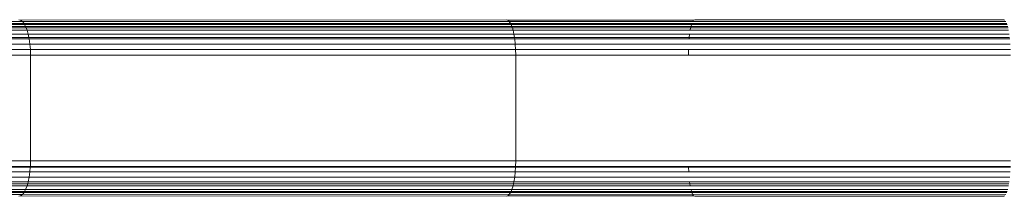
# Model space of a CAD drawing. Units: millimetres. Extents: x -4534 to 4839, y -3372 to 6234.
# Drawn here: x 1776 to 1860, y 4416 to 4431 of the extents above; entities that cross this region are included whole.
import ezdxf

# ---------------------------------------------------------------- set-up
doc = ezdxf.new("R2010")
doc.units = ezdxf.units.MM
doc.layers.add('Toestel 2D', color=7, linetype='Continuous', lineweight=20)

# ---------------------------------------------------------------- blocks, each defined once
blk = doc.blocks.new('1718_')
at = {"color": 0}
for p, q in [((-39.5399, 180.7325), (-39.5436, 180.7234)), ((-39.5436, 180.7234), (-39.5436, 178.0971)), ((-39.5436, 180.7234), (-39.5391, 178.0878)), ((-39.529, 180.7413), (-39.529, 178.081)), ((-39.5109, 180.7497), (-39.5109, 178.0731)), ((-39.5034, 180.7521), (-39.5034, 178.0703)), ((-39.4863, 180.7574), (-39.4863, 178.0659)), ((-39.4734, 180.7604), (-39.4734, 178.0626)), ((-39.4558, 180.7644), (-39.4558, 178.0594)), ((-39.42, 180.7703), (-39.42, 178.0539)), ((-39.3936, 180.7734), (-39.3936, 178.0506)), ((-39.3798, 180.775), (-39.3798, 178.0495)), ((-39.3363, 180.7785), (-39.3363, 176.5726)), ((-39.2906, 180.7806), (-39.2906, 178.0442)), ((-39.2436, 180.7813), (-39.2436, 178.0434)), ((-38.3436, 176.5764), (-38.3436, 180.7813)), ((-38.2967, 180.7806), (-38.2967, 178.0442)), ((-38.2915, 180.7803), (-38.2915, 178.0443)), ((-38.2509, 180.7785), (-38.2509, 178.0462)), ((-38.2074, 180.775), (-38.2074, 176.5678)), ((-38.1673, 180.7703), (-38.1673, 178.0539)), ((-38.1508, 180.7675), (-38.1508, 178.056)), ((-38.1315, 180.7644), (-38.1315, 178.0594)), ((-38.1009, 180.7574), (-38.1009, 178.0659)), ((-38.0838, 180.7521), (-38.0838, 178.0703)), ((-38.0763, 180.7497), (-38.0763, 178.0731)), ((-38.0583, 180.7413), (-38.0617, 178.0787)), ((-38.0436, 180.7234), (-38.0482, 178.0878)), ((-38.0436, 180.7234), (-38.0473, 180.7325)), ((-38.0436, 180.7234), (-38.0436, 178.0971)), ((-39.5436, 178.0971), (-39.5391, 178.0878)), ((-39.5399, 176.5099), (-39.5436, 178.0971)), ((-39.5391, 178.0878), (-39.5399, 176.5099)), ((-39.5391, 178.0878), (-39.529, 178.081)), ((-39.529, 178.081), (-39.529, 176.5219)), ((-39.5109, 178.0731), (-39.5034, 178.0703)), ((-39.5109, 178.0731), (-39.5109, 176.5334)), ((-39.5034, 178.0703), (-39.4863, 178.0659)), ((-39.5034, 178.0703), (-39.5034, 176.5366)), ((-39.4863, 178.0659), (-39.4734, 178.0626)), ((-39.4863, 178.0659), (-39.4863, 176.5439)), ((-39.4734, 178.0626), (-39.4558, 178.0594)), ((-39.4734, 178.0626), (-39.4734, 176.5479)), ((-39.4558, 178.0594), (-39.4558, 176.5533)), ((-39.42, 178.0539), (-39.3936, 178.0506)), ((-39.42, 178.0539), (-39.42, 176.5614)), ((-39.3936, 178.0506), (-39.3798, 178.0495)), ((-39.3936, 178.0506), (-39.3936, 176.5656)), ((-39.3798, 178.0495), (-39.3798, 176.5678)), ((-39.2906, 178.0442), (-39.2436, 178.0434)), ((-39.2906, 178.0442), (-39.2906, 176.5754)), ((-39.2436, 178.0434), (-39.2436, 176.5764)), ((-38.2967, 178.0442), (-38.2915, 178.0443)), ((-38.2967, 178.0442), (-38.2967, 176.5754)), ((-38.2915, 178.0443), (-38.2509, 178.0462)), ((-38.2915, 176.5751), (-38.2915, 178.0443)), ((-38.2509, 178.0462), (-38.2509, 176.5726)), ((-38.1673, 178.0539), (-38.1508, 178.056)), ((-38.1673, 178.0539), (-38.1673, 176.5614)), ((-38.1508, 178.056), (-38.1315, 178.0594)), ((-38.1508, 176.5577), (-38.1508, 178.056)), ((-38.1315, 178.0594), (-38.1315, 176.5533)), ((-38.1009, 178.0659), (-38.0838, 178.0703)), ((-38.1009, 178.0659), (-38.1009, 176.5439)), ((-38.0838, 178.0703), (-38.0763, 178.0731)), ((-38.0838, 176.5366), (-38.0838, 178.0703)), ((-38.0763, 178.0731), (-38.0617, 178.0787)), ((-38.0763, 178.0731), (-38.0763, 176.5334)), ((-38.0617, 178.0787), (-38.0482, 178.0878)), ((-38.0617, 178.0787), (-38.0583, 176.5219)), ((-38.0482, 178.0878), (-38.0436, 178.0971)), ((-38.0473, 176.5099), (-38.0482, 178.0878)), ((-38.0436, 178.0971), (-38.0473, 176.5099)), ((-39.5109, 176.5334), (-39.529, 176.5219)), ((-39.5034, 176.5366), (-39.5109, 176.5334)), ((-39.5109, 176.5334), (-39.5109, 172.399)), ((-39.4863, 176.5439), (-39.5034, 176.5366)), ((-39.5034, 176.5366), (-39.5034, 172.403)), ((-39.4734, 176.5479), (-39.4863, 176.5439)), ((-39.4863, 176.5439), (-39.4863, 172.4123)), ((-39.4558, 176.5533), (-39.4734, 176.5479)), ((-39.4734, 176.5479), (-39.4734, 172.4173)), ((-39.42, 176.5614), (-39.4558, 176.5533)), ((-39.4558, 176.5533), (-39.4558, 172.4242)), ((-39.3936, 176.5656), (-39.42, 176.5614)), ((-39.42, 176.5614), (-39.42, 172.4343)), ((-39.3798, 176.5678), (-39.3936, 176.5656)), ((-39.3936, 176.5656), (-39.3936, 172.4397)), ((-39.3363, 176.5726), (-39.3798, 176.5678)), ((-39.3798, 176.5678), (-39.3798, 172.4425)), ((-39.2906, 176.5754), (-39.3363, 176.5726)), ((-39.3363, 176.5726), (-39.3363, 172.4485)), ((-39.2436, 176.5764), (-39.2906, 176.5754)), ((-39.2906, 176.5754), (-39.2906, 172.4521)), ((-39.2436, 176.5764), (-39.2436, 172.4533)), ((-38.3436, 176.5764), (-39.2436, 176.5764)), ((-38.2967, 176.5754), (-38.3436, 176.5764)), ((-38.3436, 172.4533), (-38.3436, 176.5764)), ((-38.2967, 176.5754), (-38.2967, 172.4521)), ((-38.2915, 176.5751), (-38.2967, 176.5754)), ((-38.2509, 176.5726), (-38.2915, 176.5751)), ((-38.2915, 172.4517), (-38.2915, 176.5751)), ((-38.2074, 176.5678), (-38.2509, 176.5726)), ((-38.2509, 176.5726), (-38.2509, 172.4485)), ((-38.1673, 176.5614), (-38.2074, 176.5678)), ((-38.2074, 176.5678), (-38.2074, 172.4425)), ((-38.1673, 176.5614), (-38.1673, 172.4343)), ((-38.1508, 176.5577), (-38.1673, 176.5614)), ((-38.1315, 176.5533), (-38.1508, 176.5577)), ((-38.1508, 172.4297), (-38.1508, 176.5577)), ((-38.1009, 176.5439), (-38.1315, 176.5533)), ((-38.1315, 176.5533), (-38.1315, 172.4242)), ((-38.1009, 176.5439), (-38.1009, 172.4123)), ((-38.0838, 176.5366), (-38.1009, 176.5439)), ((-38.0763, 176.5334), (-38.0838, 176.5366)), ((-38.0838, 172.403), (-38.0838, 176.5366)), ((-38.0763, 176.5334), (-38.0763, 172.399)), ((-38.0583, 176.5219), (-38.0763, 176.5334)), ((-39.5399, 176.5099), (-39.5436, 176.4975)), ((-39.5436, 176.4975), (-39.5399, 172.3694)), ((-39.529, 176.5219), (-39.5399, 176.5099)), ((-39.529, 176.5219), (-39.529, 172.3846)), ((-38.0583, 176.5219), (-38.0617, 172.3873)), ((-38.0473, 176.5099), (-38.0583, 176.5219)), ((-38.0436, 176.4975), (-38.0473, 176.5099)), ((-38.0473, 172.3694), (-38.0436, 176.4975)), ((-39.42, 172.4343), (-39.4558, 172.4242)), ((-39.3936, 172.4397), (-39.42, 172.4343)), ((-39.42, 172.4343), (-39.42, 171.6908)), ((-39.3798, 172.4425), (-39.3936, 172.4397)), ((-39.3936, 172.4397), (-39.3936, 171.6865)), ((-39.3363, 172.4485), (-39.3798, 172.4425)), ((-39.3798, 172.4425), (-39.3798, 171.685)), ((-39.2906, 172.4521), (-39.3363, 172.4485)), ((-39.3363, 172.4485), (-39.3363, 168.4275)), ((-39.2436, 172.4533), (-39.2906, 172.4521)), ((-39.2906, 172.4521), (-39.2906, 171.678)), ((-38.3436, 172.4533), (-39.2436, 172.4533)), ((-39.2436, 172.4533), (-39.2436, 171.677)), ((-38.2967, 172.4521), (-38.3436, 172.4533)), ((-38.3436, 172.4533), (-38.3436, 168.4334)), ((-38.2915, 172.4517), (-38.2967, 172.4521)), ((-38.2967, 172.4521), (-38.2967, 171.678)), ((-38.2509, 172.4485), (-38.2915, 172.4517)), ((-38.2915, 171.6781), (-38.2915, 172.4517)), ((-38.2074, 172.4425), (-38.2509, 172.4485)), ((-38.2509, 172.4485), (-38.2509, 171.6807)), ((-38.1673, 172.4343), (-38.2074, 172.4425)), ((-38.2074, 172.4425), (-38.2074, 168.4203)), ((-38.1508, 172.4297), (-38.1673, 172.4343)), ((-38.1673, 172.4343), (-38.1673, 171.6908)), ((-39.5399, 172.3694), (-39.5436, 172.3538)), ((-39.529, 172.3846), (-39.5399, 172.3694)), ((-39.5109, 172.399), (-39.529, 172.3846)), ((-39.529, 172.3846), (-39.529, 171.7264)), ((-39.5034, 172.403), (-39.5109, 172.399)), ((-39.5109, 172.399), (-39.5109, 171.7161)), ((-39.4863, 172.4123), (-39.5034, 172.403)), ((-39.5034, 172.403), (-39.5034, 171.7123)), ((-39.4734, 172.4173), (-39.4863, 172.4123)), ((-39.4863, 172.4123), (-39.4863, 171.7065)), ((-39.4558, 172.4242), (-39.4734, 172.4173)), ((-39.4734, 172.4173), (-39.4734, 171.7022)), ((-39.4558, 172.4242), (-39.4558, 171.6981)), ((-38.1315, 172.4242), (-38.1508, 172.4297)), ((-38.1508, 171.6935), (-38.1508, 172.4297)), ((-38.1009, 172.4123), (-38.1315, 172.4242)), ((-38.1315, 172.4242), (-38.1315, 171.6981)), ((-38.0838, 172.403), (-38.1009, 172.4123)), ((-38.1009, 172.4123), (-38.1009, 171.7065)), ((-38.0838, 171.7123), (-38.0838, 172.403)), ((-38.0763, 172.399), (-38.0838, 172.403)), ((-38.0617, 172.3873), (-38.0763, 172.399)), ((-38.0763, 172.399), (-38.0763, 171.7161)), ((-38.0617, 172.3873), (-38.0583, 172.3846)), ((-38.0473, 172.3694), (-38.0583, 172.3846)), ((-38.0583, 171.7264), (-38.0583, 172.3846)), ((-38.0436, 172.3538), (-38.0473, 172.3694))]:
    blk.add_line(p, q, dxfattribs=at)
blk = doc.blocks.new('VPL-13-1718')
at = {"layer": 'Toestel 2D', "xscale": 10, "yscale": 10, "zscale": 10, "rotation": 270}
blk.add_blockref('1718_', (52.849, 4035.778), dxfattribs=at)

msp = doc.modelspace()

# ---------------------------------------------------------------- block references
msp.add_blockref('VPL-13-1718', (0, 0))

doc.saveas('drawing.dxf')
